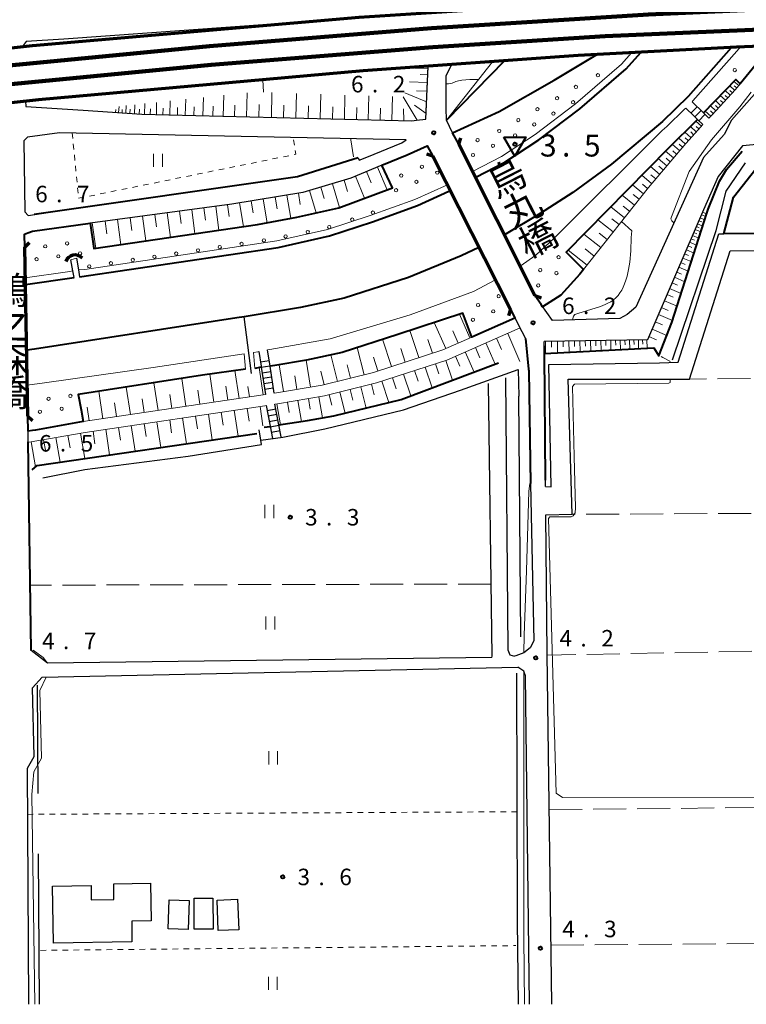
# Model space of a CAD drawing. Units: metres. Extents: x -72000 to -70000, y 36000 to 37500.
# Drawn here: x -71911 to -71746, y 36000 to 36224 of the extents above; entities that cross this region are included whole.
import ezdxf
from ezdxf.enums import TextEntityAlignment as Align

# ---------------------------------------------------------------- set-up
doc = ezdxf.new("R2010")
doc.units = ezdxf.units.M
doc.linetypes.add('26301', pattern=[2.5, 1.25, -1.25])
doc.linetypes.add('26302', pattern=[10, 7.5, -2.5])
for name, color, linetype, lineweight in [('210100_道路縁(街区線)', 7, 'Continuous', 30), ('220300_道路橋(高架部)', 7, 'Continuous', 70), ('220399_道路橋(ひげ)', 7, 'Continuous', 70), ('221400_石段', 7, 'Continuous', 30), ('221499_石段(中)', 7, 'Continuous', 30), ('230100_普通鉄道', 7, 'Continuous', 100), ('240100_鉄道橋(高架部)', 7, 'Continuous', 70), ('300100_普通建物', 7, 'Continuous', 30), ('421900_坑口', 7, 'Continuous', 30), ('510100_河川', 7, 'Continuous', 30), ('510200_細流', 7, 'Continuous', 30), ('610111_人工斜面(上)', 7, 'Continuous', 30), ('610199_人工斜面(ヒゲ)', 7, 'Continuous', 30), ('611100_コンクリート被覆(直落)', 7, 'Continuous', 30), ('611111_コンクリート被覆(幅上)', 7, 'Continuous', 30), ('611112_コンクリート被覆(幅下)', 7, 'Continuous', 30), ('611199_コンクリート被覆(パターン)', 7, 'Continuous', 30), ('613000_さく(未分類)', 7, 'Continuous', 30), ('630100_植生界', 7, 'Continuous', 30), ('630200_耕地界', 7, 'Continuous', 30), ('631100_田', 7, 'Continuous', 13), ('710200_等高線(主曲線)', 7, 'Continuous', 13), ('730400_公共基準点(三角点)', 7, 'Continuous', 40), ('731200_図化機測定による標高点', 7, 'Continuous', 40), ('812500_(注記)橋', 7, 'Continuous', 40)]:
    doc.layers.add(name, color=color, linetype=linetype, lineweight=lineweight)
doc.styles.add('Style-Kanji V', font='MS Gothic.ttf')
doc.styles.add('Style-WORKING', font='MS Gothic.ttf')
doc.linetypes.add('25102', pattern='A,0,[39,dgnlstyle-dm2500.shx,S=0.015,R=0,X=0,Y=0],-1.875,[40,dgnlstyle-dm2500.shx,S=0.015,R=0,X=0,Y=0],-1.875', length=3.75)
doc.linetypes.add('26110', pattern='A,2.5,[16,dgnlstyle-dm2500k(CadSys).shx,S=0.007937,R=0,X=0,Y=0],2.5', length=5)
doc.linetypes.add('26130', pattern='A,5,-1.875,[34,dgnlstyle-dm2500.shx,S=0.006,R=0,X=0,Y=0],-1.875', length=8.75)

msp = doc.modelspace()

# ---------------------------------------------------------------- linework, layer by layer
at = {"layer": '210100_道路縁(街区線)', "linetype": 'Continuous', "lineweight": 30, "flags": 128}
for points in [[(-71843.86, 36223.51), (-71900.69, 36219.42), (-71909.21, 36218.89), (-71909.93, 36217.97), (-71909.92, 36217.78)], [(-71735.55, 36216.11), (-71748.88, 36200.97), (-71750.59, 36197.75), (-71755.26, 36192.53), (-71770.68, 36158.47), (-71772.62, 36156.86), (-71774.27, 36155.88), (-71789.58, 36155.49), (-71792.16, 36159.09), (-71793.61, 36161.11)], [(-71821.56, 36200.88), (-71820.5, 36201), (-71818.39, 36201.23), (-71817.89, 36213.27)], [(-71813.8, 36211.13), (-71812.45, 36213.63)], [(-71793.61, 36161.11), (-71810.91, 36195.57), (-71812.29, 36198.1), (-71813.66, 36201.04), (-71813.8, 36203.7), (-71813.8, 36211.13)], [(-71909.38, 36205.29), (-71909.33, 36204.15), (-71896.26, 36203.27), (-71882.93, 36202.36), (-71821.56, 36200.88)], [(-71791.09, 36111.27), (-71785.13, 36111.41), (-71786.04, 36142.11), (-71758.44, 36142.15), (-71749.18, 36171.29), (-71726.67, 36171.49), (-71726.77, 36192.3), (-71726.32, 36195.28), (-71725.62, 36196.69), (-71724.56, 36197.47), (-71720.5, 36199.18)], [(-71823.82, 36195.89), (-71822.86, 36196.56), (-71901.65, 36198.15), (-71908.93, 36197.14), (-71909.76, 36196.32), (-71909.53, 36180.15)], [(-71908.79, 36179.36), (-71900.26, 36180.59), (-71847.56, 36188.16), (-71833.76, 36192.45), (-71833.53, 36191.89), (-71831.79, 36192.59), (-71823.82, 36195.89)], [(-71816.76, 36192.79), (-71818.08, 36195.16), (-71822.67, 36193.12)], [(-71740.57, 36193.48), (-71742.42, 36195.56), (-71746.37, 36195.14), (-71751.96, 36188.22), (-71755.25, 36180.6), (-71768.01, 36151.06), (-71791.46, 36150.7)], [(-71822.67, 36193.12), (-71828.38, 36190.75), (-71835.46, 36187.82), (-71846.32, 36184.58), (-71862.5, 36181.9), (-71894.7, 36177.56), (-71907.82, 36175.79)], [(-71816.76, 36192.79), (-71799.13, 36157.96), (-71798.23, 36156.23), (-71796.54, 36152.99), (-71795.7, 36151.36), (-71794.99, 36144)], [(-71908.79, 36179.36), (-71909.53, 36180.15)], [(-71907.82, 36175.79), (-71909.62, 36175.1)], [(-71909.62, 36175.1), (-71908.86, 36133.75)], [(-71791.15, 36117.75), (-71789.88, 36117.63), (-71790.4, 36145.48), (-71765.28, 36145.81), (-71761.03, 36145.97), (-71751.8, 36175.13), (-71750.68, 36175.14)], [(-71791.15, 36117.75), (-71791.46, 36150.7)], [(-71794.63, 36118.32), (-71794.99, 36144)], [(-71803.39, 36078.88), (-71803.3, 36079.12), (-71804.11, 36141.13)], [(-71800.28, 36142.46), (-71799.77, 36080.56), (-71799.26, 36079.45), (-71798.22, 36079.17)], [(-71803.39, 36078.88), (-71904.39, 36077.53), (-71908.12, 36080.41), (-71908.79, 36127.9), (-71908.82, 36130.33), (-71908.86, 36133.75)], [(-71794.63, 36118.32), (-71793.8, 36082.61), (-71794.65, 36081.07), (-71796.08, 36079.88), (-71797.91, 36079.24), (-71798.22, 36079.17)], [(-71789.78, 36000), (-71790.79, 36079.71), (-71791.09, 36111.27)], [(-71908.62, 36000), (-71908.92, 36053.68), (-71907.41, 36056.36), (-71907.78, 36071.92), (-71905.58, 36074.38), (-71797.47, 36076.63)], [(-71796.13, 36075.75), (-71797.47, 36076.63)], [(-71795.73, 36074.69), (-71796.13, 36075.75)], [(-71794.79, 36000), (-71795.73, 36074.69)]]:
    msp.add_lwpolyline(points, dxfattribs=at)
at = {"layer": '220300_道路橋(高架部)', "linetype": 'Continuous', "lineweight": 70, "flags": 128}
for points in [[(-71793.61, 36161.11), (-71810.91, 36195.57)], [(-71816.76, 36192.79), (-71799.13, 36157.96)], [(-71908.86, 36133.75), (-71909.56, 36172.1)]]:
    msp.add_lwpolyline(points, dxfattribs=at)
at = {"layer": '220399_道路橋(ひげ)', "linetype": 'Continuous', "lineweight": 70, "flags": 128}
for points in [[(-71810.91, 36195.57), (-71810.43, 36197)], [(-71816.76, 36192.79), (-71818.18, 36193.26)], [(-71909.56, 36172.1), (-71908.52, 36173.18)], [(-71793.61, 36161.11), (-71792.18, 36160.64)], [(-71799.13, 36157.96), (-71799.6, 36156.54)], [(-71908.86, 36133.75), (-71907.78, 36132.7)]]:
    msp.add_lwpolyline(points, dxfattribs=at)
at = {"layer": '221400_石段', "linetype": 'Continuous', "lineweight": 30, "flags": 128}
for points in [[(-71759.31, 36203.77), (-71757.49, 36202.02), (-71756.6, 36201.16), (-71755.39, 36199.99)], [(-71754.03, 36201.46), (-71755.27, 36202.66), (-71757.88, 36205.17)], [(-71856.34, 36148.41), (-71855.83, 36145.09), (-71855.8, 36144.89), (-71854.86, 36138.64)], [(-71852.88, 36138.94), (-71853.81, 36145.05), (-71854.37, 36148.77)], [(-71854.71, 36136.13), (-71853.79, 36131.46), (-71853.24, 36128.63)], [(-71851.27, 36129.01), (-71851.81, 36131.72), (-71852.73, 36136.43)]]:
    msp.add_lwpolyline(points, dxfattribs=at)
at = {"layer": '221499_石段(中)', "linetype": 'Continuous', "lineweight": 30, "flags": 128}
for points in [[(-71758.12, 36202.63), (-71756.73, 36204.07)], [(-71757.22, 36201.76), (-71755.83, 36203.2)], [(-71756.32, 36200.89), (-71754.93, 36202.33)], [(-71855.98, 36146.06), (-71854, 36146.36)], [(-71855.79, 36144.82), (-71853.82, 36145.12)], [(-71855.61, 36143.59), (-71853.63, 36143.89)], [(-71855.42, 36142.35), (-71853.44, 36142.65)], [(-71855.23, 36141.12), (-71853.26, 36141.41)], [(-71855.05, 36139.88), (-71853.07, 36140.18)], [(-71852.51, 36135.29), (-71854.47, 36134.9)], [(-71852.27, 36134.06), (-71854.23, 36133.68)], [(-71852.03, 36132.84), (-71853.99, 36132.45)], [(-71851.79, 36131.61), (-71853.75, 36131.22)], [(-71851.54, 36130.38), (-71853.51, 36130)]]:
    msp.add_lwpolyline(points, dxfattribs=at)
at = {"layer": '230100_普通鉄道', "linetype": 'Continuous', "lineweight": 120, "flags": 128}
for points in [[(-72000, 36202.83), (-71977.52, 36206.06), (-71956.46, 36208.6), (-71914.72, 36213.31), (-71867.56, 36217.83), (-71817.07, 36221.91), (-71767.8, 36225.04), (-71712.4, 36227.53), (-71656.87, 36229.3), (-71603.65, 36230.29), (-71566.35, 36230.26), (-71522.04, 36230.42)], [(-71522.02, 36226.12), (-71566.35, 36225.96), (-71603.61, 36225.99), (-71656.77, 36225), (-71701.75, 36223.37), (-71777.59, 36220.11), (-71816.76, 36217.62), (-71867.18, 36213.55), (-71914.28, 36209.03), (-71955.96, 36204.33), (-71976.97, 36201.79), (-72000, 36198.49)]]:
    msp.add_lwpolyline(points, dxfattribs=at)
at = {"layer": '240100_鉄道橋(高架部)', "linetype": 'Continuous', "lineweight": 70, "flags": 128}
for points in [[(-72000, 36206.35), (-71956.21, 36212.64), (-71907.78, 36218.02), (-71833.57, 36224.39), (-71784.21, 36227.63), (-71748.79, 36229.85), (-71693.55, 36232.11), (-71565.84, 36234.29), (-71456.16, 36233.82), (-71351.04, 36232.58), (-71257.68, 36231.05)], [(-71257.9, 36218.94), (-71351.1, 36220.44), (-71456.28, 36220.82), (-71566.06, 36222.06), (-71693.34, 36219.9), (-71747.79, 36217.64), (-71783.79, 36215.68), (-71832.63, 36212.19), (-71906.44, 36205.62), (-71954.89, 36200.3), (-72000, 36194.75)]]:
    msp.add_lwpolyline(points, dxfattribs=at)
at = {"layer": '300100_普通建物', "linetype": 'Continuous', "lineweight": 30, "flags": 128}
msp.add_lwpolyline([(-71885.19, 36014.17), (-71903.06, 36013.91), (-71903.25, 36026.89), (-71894.5, 36027.02), (-71894.45, 36023.76), (-71889.28, 36023.84), (-71889.33, 36027.41), (-71880.99, 36027.53), (-71880.86, 36018.98), (-71885.26, 36018.91)], close=True, dxfattribs=at)
at = {"layer": '300100_普通建物', "linetype": 'Continuous', "lineweight": 30}
for points in [[(-71872.18, 36023.61), (-71872.41, 36017.01), (-71876.98, 36017.17), (-71876.75, 36023.77)], [(-71866.79, 36024.15), (-71866.77, 36017.1), (-71871.04, 36017.09), (-71871.06, 36024.14)], [(-71861.17, 36023.88), (-71860.91, 36016.92), (-71865.57, 36016.75), (-71865.83, 36023.71)]]:
    msp.add_3dface(points, dxfattribs=at)
at = {"layer": '421900_坑口', "linetype": 'Continuous', "lineweight": 70}
msp.add_arc((-71898.147, 36168.203), 2.165, 42.41005, 162.4115, dxfattribs=at)
at = {"layer": '510100_河川', "linetype": 'Continuous', "lineweight": 30, "flags": 128}
for points in [[(-71748.92, 36217.58), (-71749.01, 36217.48), (-71758.75, 36206.42), (-71764.6, 36200.69), (-71776.2, 36190.97), (-71784.94, 36184.58), (-71792.42, 36179.77), (-71800.53, 36174.95), (-71800.55, 36174.94)], [(-71807.11, 36188), (-71807.05, 36188.03), (-71800.44, 36191.48), (-71792.67, 36196.55), (-71783.4, 36203.58), (-71772.87, 36212.68), (-71769.53, 36216.4), (-71769.48, 36216.46)], [(-71897.81, 36169.67), (-71897.37, 36166.99), (-71897.1, 36165.37), (-71851.97, 36172.09), (-71840.32, 36174.68), (-71830.54, 36177.92), (-71820.3, 36181.6), (-71813.15, 36184.84), (-71812.85, 36185), (-71812.82, 36185.01)], [(-71806.3, 36172.12), (-71806.36, 36172.09), (-71810.34, 36170.15), (-71822.3, 36165.23), (-71836.94, 36160.55), (-71846.89, 36158.38), (-71859.69, 36156.31), (-71861.35, 36156.04), (-71907.32, 36148.98), (-71909.13, 36148.72)], [(-71909.41, 36163.66), (-71898.37, 36165.22), (-71898.64, 36166.77), (-71899.09, 36169.29)]]:
    msp.add_lwpolyline(points, dxfattribs=at)
at = {"layer": '510200_細流', "linetype": '25102', "lineweight": 30, "flags": 128}
for points in [[(-71762.29, 36146.55), (-71752.4, 36175.93), (-71750.09, 36184.84), (-71745.69, 36191.33)], [(-71857.99, 36143.41), (-71859.69, 36156.31)], [(-71855.92, 36128.27), (-71850.92, 36128.95), (-71841.34, 36130.82), (-71823.46, 36135.17), (-71810.52, 36139.65), (-71797.41, 36144.29), (-71797.23, 36138.28)], [(-71797.31, 36138.28), (-71796.87, 36083.57)], [(-71905.44, 36119.7), (-71895.9, 36121.57), (-71872.43, 36124.59), (-71855.76, 36127.29), (-71855.92, 36128.27), (-71856.25, 36130.61)], [(-71797.8, 36075.32), (-71797.64, 36018.87), (-71797.39, 36000)], [(-71906.77, 36072.56), (-71906.6, 36047.95)], [(-71906.51, 36034.18), (-71906.28, 36000)]]:
    msp.add_lwpolyline(points, dxfattribs=at)
at = {"layer": '610111_人工斜面(上)', "linetype": 'Continuous', "lineweight": 13, "flags": 128}
for points in [[(-71817.89, 36213.24), (-71818.39, 36201.23), (-71820.5, 36201), (-71821.56, 36200.88), (-71882.93, 36202.36), (-71896.26, 36203.27)], [(-71746.94, 36209.28), (-71747.99, 36208), (-71753.39, 36202.16), (-71754.03, 36201.46)], [(-71755.39, 36199.99), (-71756.47, 36198.83), (-71759.32, 36195.74), (-71767.79, 36185.72), (-71782.53, 36167.05)], [(-71894.7, 36177.56), (-71862.5, 36181.9), (-71846.32, 36184.58), (-71835.46, 36187.82), (-71828.38, 36190.75)], [(-71791.46, 36150.7), (-71768.01, 36151.06), (-71755.25, 36180.6)], [(-71852.73, 36136.43), (-71852.12, 36136.53), (-71841.46, 36138.31), (-71829.57, 36141.27), (-71813.63, 36146.47), (-71796.96, 36153.78), (-71796.54, 36152.99), (-71795.7, 36151.36)], [(-71807.9, 36151.71), (-71814.52, 36148.81), (-71830.26, 36143.67), (-71841.97, 36140.76), (-71852.37, 36139.03), (-71852.88, 36138.94)], [(-71854.86, 36138.64), (-71855.93, 36138.48), (-71896.27, 36132.48)], [(-71908.57, 36127.77), (-71895.87, 36130.01), (-71855.01, 36136.09), (-71854.71, 36136.13)]]:
    msp.add_lwpolyline(points, dxfattribs=at)
at = {"layer": '610199_人工斜面(ヒゲ)', "linetype": 'Continuous', "lineweight": 13, "flags": 128}
for points in [[(-71817.92, 36212.74), (-71820.8, 36212.86)], [(-71817.98, 36211.3), (-71819.68, 36211.37)], [(-71818.05, 36209.59), (-71822.1, 36209.76)], [(-71748.19, 36207.79), (-71749.3, 36208.82)], [(-71748.7, 36207.23), (-71749.27, 36207.75)], [(-71747.26, 36208.9), (-71748.36, 36209.79)], [(-71747.71, 36208.35), (-71748.28, 36208.82)], [(-71873.07, 36202.12), (-71872.98, 36205.75)], [(-71869.05, 36202.03), (-71868.95, 36206.18)], [(-71864.45, 36201.91), (-71864.33, 36206.67)], [(-71859.17, 36201.79), (-71859.04, 36207.24)], [(-71853.51, 36201.65), (-71853.38, 36207.3)], [(-71847.91, 36201.52), (-71847.78, 36207.1)], [(-71842.38, 36201.38), (-71842.24, 36206.91)], [(-71836.9, 36201.25), (-71836.77, 36206.72)], [(-71831.47, 36201.12), (-71831.34, 36206.54)], [(-71826.09, 36200.99), (-71825.96, 36206.36)], [(-71820.33, 36201.02), (-71823.55, 36206.29)], [(-71818.23, 36205.17), (-71823.16, 36207.23)], [(-71818.13, 36207.57), (-71820.53, 36207.67)], [(-71750.28, 36205.52), (-71751.45, 36206.6)], [(-71749.22, 36206.67), (-71750.36, 36207.72)], [(-71749.75, 36206.1), (-71750.33, 36206.63)], [(-71888.93, 36202.77), (-71888.89, 36203.41)], [(-71888.23, 36202.72), (-71888.13, 36204.13)], [(-71887.45, 36202.67), (-71887.4, 36203.44)], [(-71886.6, 36202.61), (-71886.49, 36204.31)], [(-71885.67, 36202.55), (-71885.61, 36203.48)], [(-71884.65, 36202.48), (-71884.51, 36204.52)], [(-71883.53, 36202.4), (-71883.45, 36203.52)], [(-71882.32, 36202.34), (-71882.26, 36204.76)], [(-71881.03, 36202.31), (-71881, 36203.61)], [(-71879.64, 36202.28), (-71879.58, 36205.05)], [(-71878.16, 36202.24), (-71878.13, 36203.72)], [(-71876.58, 36202.21), (-71876.5, 36205.37)], [(-71874.88, 36202.17), (-71874.84, 36203.86)], [(-71871.13, 36202.08), (-71871.08, 36204.02)], [(-71866.83, 36201.97), (-71866.77, 36204.2)], [(-71861.9, 36201.85), (-71861.84, 36204.4)], [(-71856.34, 36201.72), (-71856.27, 36204.56)], [(-71850.71, 36201.58), (-71850.64, 36204.39)], [(-71845.14, 36201.45), (-71845.07, 36204.23)], [(-71839.63, 36201.32), (-71839.56, 36204.06)], [(-71834.18, 36201.19), (-71834.11, 36203.91)], [(-71828.77, 36201.06), (-71828.71, 36203.75)], [(-71823.41, 36200.93), (-71823.48, 36203.61)], [(-71818.34, 36202.5), (-71820.95, 36204.39)], [(-71752.48, 36203.14), (-71753.7, 36204.28)], [(-71751.37, 36204.35), (-71752.56, 36205.45)], [(-71751.92, 36203.75), (-71752.53, 36204.31)], [(-71750.82, 36204.94), (-71751.41, 36205.48)], [(-71753.62, 36201.91), (-71754.87, 36203.07)], [(-71753.05, 36202.53), (-71753.67, 36203.1)], [(-71756.9, 36198.36), (-71758.21, 36199.57)], [(-71755.73, 36199.62), (-71756.98, 36200.78)], [(-71756.31, 36199), (-71756.95, 36199.59)], [(-71759.4, 36195.65), (-71760.89, 36196.91)], [(-71758.12, 36197.04), (-71759.49, 36198.3)], [(-71758.76, 36196.35), (-71759.46, 36197)], [(-71757.51, 36197.7), (-71758.18, 36198.32)], [(-71760.69, 36194.12), (-71762.32, 36195.5)], [(-71760.03, 36194.9), (-71760.81, 36195.56)], [(-71763.63, 36190.65), (-71765.54, 36192.26)], [(-71762.1, 36192.45), (-71763.87, 36193.95)], [(-71762.85, 36191.57), (-71763.77, 36192.35)], [(-71761.38, 36193.31), (-71762.23, 36194.03)], [(-71829.35, 36190.35), (-71827.21, 36185.18)], [(-71765.27, 36188.7), (-71767.33, 36190.44)], [(-71764.43, 36189.69), (-71765.43, 36190.53)], [(-71834.38, 36188.27), (-71832.32, 36183.29)], [(-71831.89, 36189.3), (-71830.84, 36186.76)], [(-71767.05, 36186.6), (-71769.27, 36188.48)], [(-71766.14, 36187.67), (-71767.21, 36188.58)], [(-71842.27, 36185.79), (-71841.48, 36183.17)], [(-71839.64, 36186.57), (-71838.04, 36181.17)], [(-71836.95, 36187.37), (-71836.17, 36184.76)], [(-71768.92, 36184.29), (-71771.44, 36186.28)], [(-71767.98, 36185.49), (-71769.17, 36186.43)], [(-71852.65, 36183.53), (-71852.21, 36180.86)], [(-71849.98, 36183.97), (-71849.11, 36178.69)], [(-71847.35, 36184.41), (-71846.92, 36181.82)], [(-71844.8, 36185.03), (-71843.29, 36179.96)], [(-71770.96, 36181.71), (-71773.77, 36183.92)], [(-71769.91, 36183.04), (-71771.24, 36184.08)], [(-71868.88, 36181.04), (-71868.51, 36178.31)], [(-71866.15, 36181.41), (-71865.42, 36175.98)], [(-71863.44, 36181.77), (-71863.08, 36179.08)], [(-71860.76, 36182.19), (-71859.86, 36176.8)], [(-71858.06, 36182.63), (-71857.61, 36179.92)], [(-71855.35, 36183.08), (-71854.45, 36177.69)], [(-71773.24, 36178.83), (-71776.36, 36181.29)], [(-71772.07, 36180.31), (-71773.55, 36181.47)], [(-71885.61, 36178.79), (-71885.22, 36175.95)], [(-71882.77, 36179.17), (-71882.02, 36173.54)], [(-71879.96, 36179.55), (-71879.58, 36176.75)], [(-71877.16, 36179.92), (-71876.42, 36174.36)], [(-71874.39, 36180.3), (-71874.01, 36177.54)], [(-71871.62, 36180.67), (-71870.88, 36175.18)], [(-71756.01, 36178.83), (-71754.98, 36178.38)], [(-71755.74, 36179.47), (-71755.15, 36179.22)], [(-71755.47, 36180.09), (-71754.56, 36179.69)], [(-71894.21, 36177.63), (-71893.43, 36171.86)], [(-71891.32, 36178.02), (-71890.94, 36175.15)], [(-71888.46, 36178.4), (-71887.69, 36172.7)], [(-71775.77, 36175.62), (-71779.25, 36178.36)], [(-71774.47, 36177.27), (-71776.12, 36178.57)], [(-71756.88, 36176.81), (-71756.27, 36176.55)], [(-71756.62, 36177.43), (-71755.45, 36176.92)], [(-71756.31, 36178.15), (-71755.66, 36177.87)], [(-71778.59, 36172.05), (-71782.46, 36175.1)], [(-71777.14, 36173.88), (-71778.98, 36175.33)], [(-71757.76, 36174.78), (-71756.34, 36174.17)], [(-71757.45, 36175.49), (-71756.78, 36175.2)], [(-71757.16, 36176.17), (-71755.87, 36175.61)], [(-71758.78, 36172.42), (-71757.95, 36172.06)], [(-71758.42, 36173.25), (-71756.85, 36172.57)], [(-71758.08, 36174.03), (-71757.34, 36173.71)], [(-71781.73, 36168.07), (-71786.04, 36171.47)], [(-71780.12, 36170.11), (-71782.16, 36171.73)], [(-71759.55, 36170.63), (-71758.64, 36170.23)], [(-71759.16, 36171.55), (-71757.42, 36170.79)], [(-71760.87, 36167.59), (-71758.74, 36166.67)], [(-71760.41, 36168.65), (-71759.4, 36168.22)], [(-71759.97, 36169.67), (-71758.04, 36168.84)], [(-71761.86, 36165.29), (-71759.5, 36164.27)], [(-71761.35, 36166.47), (-71760.23, 36165.99)], [(-71762.4, 36164.05), (-71761.16, 36163.52)], [(-71763.55, 36161.38), (-71762.18, 36160.79)], [(-71762.96, 36162.75), (-71760.35, 36161.62)], [(-71764.17, 36159.94), (-71761.29, 36158.69)], [(-71808.36, 36151.51), (-71810.72, 36156.89)], [(-71765.52, 36156.83), (-71762.33, 36155.45)], [(-71764.83, 36158.42), (-71763.31, 36157.77)], [(-71813.87, 36149.09), (-71816.46, 36155.02)], [(-71766.22, 36155.19), (-71764.59, 36154.48)], [(-71820.01, 36147.02), (-71822.02, 36153.2)], [(-71811.05, 36150.33), (-71812.28, 36153.15)], [(-71799.78, 36152.54), (-71796.99, 36146.16)], [(-71767.68, 36151.81), (-71765.98, 36151.07)], [(-71766.95, 36153.52), (-71763.6, 36152.07)], [(-71826.19, 36145), (-71828.21, 36151.19)], [(-71816.91, 36148.03), (-71817.92, 36151.12)], [(-71804.77, 36150.36), (-71802.65, 36145.52)], [(-71802.35, 36151.42), (-71801.16, 36148.86)], [(-71791.19, 36150.7), (-71791.15, 36147.97)], [(-71789.82, 36150.72), (-71789.8, 36149.38)], [(-71788.48, 36150.74), (-71788.44, 36148.11)], [(-71787.16, 36150.76), (-71787.14, 36149.47)], [(-71785.87, 36150.78), (-71785.83, 36148.25)], [(-71784.6, 36150.8), (-71784.58, 36149.56)], [(-71783.35, 36150.82), (-71783.32, 36148.38)], [(-71782.13, 36150.84), (-71782.11, 36149.64)], [(-71780.93, 36150.86), (-71780.89, 36148.5)], [(-71779.75, 36150.88), (-71779.73, 36149.72)], [(-71778.59, 36150.9), (-71778.56, 36148.63)], [(-71777.46, 36150.92), (-71777.44, 36149.8)], [(-71776.34, 36150.93), (-71776.31, 36148.74)], [(-71775.25, 36150.95), (-71775.23, 36149.88)], [(-71774.18, 36150.97), (-71774.14, 36148.86)], [(-71773.12, 36150.98), (-71773.11, 36149.95)], [(-71772.09, 36151), (-71772.05, 36148.97)], [(-71771.07, 36151.01), (-71771.06, 36150.02)], [(-71770.07, 36151.03), (-71770.04, 36149.07)], [(-71769.1, 36151.05), (-71769.08, 36150.08)], [(-71768.13, 36151.06), (-71768.11, 36149.17)], [(-71838.5, 36141.62), (-71840, 36147.64)], [(-71832.43, 36143.13), (-71833.97, 36149.32)], [(-71823.1, 36146.01), (-71824.11, 36149.1)], [(-71811.65, 36147.34), (-71810.67, 36145.11)], [(-71809.42, 36148.32), (-71807.4, 36143.73)], [(-71807.12, 36149.32), (-71806.09, 36146.97)], [(-71850.73, 36139.3), (-71851.75, 36145.4)], [(-71844.62, 36140.32), (-71845.63, 36146.44)], [(-71835.52, 36142.36), (-71836.26, 36145.35)], [(-71829.29, 36143.99), (-71830.3, 36147.09)], [(-71816.16, 36145.64), (-71815.4, 36143.33)], [(-71813.84, 36146.4), (-71812.36, 36141.87)], [(-71866.57, 36136.9), (-71867.52, 36143.26)], [(-71860.82, 36137.75), (-71861.79, 36144.07)], [(-71855.35, 36138.56), (-71856.28, 36144.79)], [(-71847.68, 36139.81), (-71848.19, 36142.86)], [(-71841.51, 36140.87), (-71842.28, 36143.93)], [(-71823.43, 36143.27), (-71821.81, 36138.31)], [(-71820.95, 36144.08), (-71820.16, 36141.66)], [(-71818.53, 36144.87), (-71816.98, 36140.13)], [(-71879.27, 36135.01), (-71880.2, 36141.31)], [(-71872.93, 36135.95), (-71873.88, 36142.29)], [(-71830.76, 36140.97), (-71830.16, 36138.56)], [(-71828.37, 36141.66), (-71826.79, 36136.81)], [(-71825.95, 36142.45), (-71825.13, 36139.93)], [(-71891.82, 36133.14), (-71892.75, 36139.38)], [(-71885.56, 36134.07), (-71886.49, 36140.34)], [(-71876.11, 36135.48), (-71876.58, 36138.64)], [(-71869.75, 36136.42), (-71870.23, 36139.6)], [(-71863.4, 36137.37), (-71863.87, 36140.54)], [(-71858.47, 36138.1), (-71858.82, 36140.46)], [(-71840.33, 36138.59), (-71839.74, 36136.21)], [(-71837.95, 36139.18), (-71836.76, 36134.4)], [(-71835.57, 36139.77), (-71834.97, 36137.38)], [(-71833.17, 36140.37), (-71831.97, 36135.56)], [(-71888.7, 36133.61), (-71889.16, 36136.73)], [(-71882.42, 36134.54), (-71882.89, 36137.68)], [(-71852.24, 36136.51), (-71851.46, 36131.78)], [(-71849.87, 36136.91), (-71849.48, 36134.53)], [(-71847.49, 36137.3), (-71846.69, 36132.51)], [(-71845.09, 36137.7), (-71844.7, 36135.3)], [(-71842.7, 36138.1), (-71841.9, 36133.33)], [(-71894.94, 36132.68), (-71895.4, 36135.79)], [(-71867.82, 36134.18), (-71866.95, 36128.31)], [(-71864.89, 36134.62), (-71864.45, 36131.68)], [(-71861.95, 36135.05), (-71861.08, 36129.17)], [(-71859.01, 36135.49), (-71858.57, 36132.54)], [(-71856.06, 36135.93), (-71855.41, 36131.54)], [(-71882.43, 36132.01), (-71882, 36129.1)], [(-71879.52, 36132.44), (-71878.65, 36126.61)], [(-71876.6, 36132.88), (-71876.17, 36129.96)], [(-71873.68, 36133.31), (-71872.81, 36127.46)], [(-71870.75, 36133.75), (-71870.32, 36130.82)], [(-71896.92, 36129.83), (-71895.91, 36124.09)], [(-71894.05, 36130.28), (-71893.62, 36127.39)], [(-71891.15, 36130.72), (-71890.29, 36124.91)], [(-71888.25, 36131.15), (-71887.82, 36128.24)], [(-71885.34, 36131.58), (-71884.48, 36125.76)], [(-71908.08, 36127.85), (-71907.09, 36122.23)], [(-71905.27, 36128.35), (-71904.79, 36125.61)], [(-71902.53, 36128.84), (-71901.55, 36123.27)], [(-71899.75, 36129.33), (-71899.25, 36126.5)]]:
    msp.add_lwpolyline(points, dxfattribs=at)
at = {"layer": '611100_コンクリート被覆(直落)', "linetype": '26110', "lineweight": 40}
for points in [[(-71749.01, 36217.48), (-71758.75, 36206.42), (-71764.6, 36200.69), (-71776.2, 36190.97), (-71784.94, 36184.58), (-71792.42, 36179.77), (-71800.53, 36174.95)], [(-71807.05, 36188.03), (-71800.44, 36191.48), (-71792.67, 36196.55), (-71783.4, 36203.58), (-71772.87, 36212.68), (-71769.53, 36216.4)], [(-71833.76, 36192.45), (-71847.56, 36188.16), (-71907.4, 36179.56)], [(-71791.44, 36147.95), (-71766.57, 36149.26), (-71765.4, 36147.41), (-71762.48, 36154.97), (-71754.51, 36179.86), (-71754.22, 36180.78), (-71751.63, 36187.17), (-71750.02, 36189.82), (-71746.48, 36193.99)], [(-71897.1, 36165.37), (-71851.97, 36172.09), (-71840.32, 36174.68), (-71830.54, 36177.92), (-71820.3, 36181.6), (-71813.15, 36184.84), (-71812.85, 36185)], [(-71806.36, 36172.09), (-71810.34, 36170.15), (-71822.3, 36165.23), (-71836.94, 36160.55), (-71846.89, 36158.38), (-71859.69, 36156.31), (-71861.35, 36156.04), (-71907.32, 36148.98), (-71909.12, 36148.72)], [(-71909.41, 36163.66), (-71898.37, 36165.22)], [(-71795.7, 36151.36), (-71795.03, 36144.39), (-71794.99, 36144), (-71794.63, 36118.43)], [(-71791.16, 36119.15), (-71791.44, 36147.95), (-71791.45, 36149.67)], [(-71851.81, 36131.72), (-71845.26, 36132.74), (-71839.31, 36133.79), (-71824.03, 36137.48), (-71801.84, 36145.83)], [(-71907.89, 36121.53), (-71906.77, 36122.51), (-71856.78, 36129.8)], [(-71855.11, 36131.18), (-71853.78, 36131.4)], [(-71908.12, 36080.41), (-71908.79, 36127.9)]]:
    msp.add_lwpolyline(points, dxfattribs=at)
at = {"layer": '611111_コンクリート被覆(幅上)', "linetype": '26110', "lineweight": 40}
for points in [[(-71739.84, 36217.97), (-71746.94, 36209.28), (-71747.88, 36210.28), (-71755.27, 36202.66)], [(-71800.52, 36214.48), (-71813.66, 36201.04)], [(-71810.91, 36195.57), (-71812.29, 36198.1), (-71801.71, 36202.95), (-71789.19, 36210.08), (-71779.77, 36215.81), (-71779.66, 36215.9)], [(-71756.6, 36201.16), (-71763.36, 36194.47), (-71786.52, 36170.98), (-71782.53, 36167.05)], [(-71909.56, 36172.1), (-71909.62, 36175.1), (-71908.86, 36175.39), (-71907.82, 36175.79), (-71894.7, 36177.56), (-71893.84, 36171.8), (-71856.69, 36177.27), (-71847.72, 36178.95), (-71838.2, 36181.11), (-71825.93, 36185.65), (-71828.38, 36190.75), (-71822.67, 36193.12), (-71818.08, 36195.16), (-71816.76, 36192.79)], [(-71782.53, 36167.05), (-71783.36, 36166.01), (-71787.7, 36161.25), (-71791.9, 36158.59), (-71792.16, 36159.09), (-71793.61, 36161.11)], [(-71799.13, 36157.96), (-71798.23, 36156.23), (-71798.18, 36155.98), (-71807.9, 36151.71), (-71809.99, 36157.13), (-71824.77, 36152.31), (-71837.39, 36148.2), (-71845.5, 36146.46), (-71852.73, 36145.23), (-71853.81, 36145.05)], [(-71859.41, 36144.42), (-71869.16, 36143.02), (-71897.43, 36138.65), (-71896.77, 36135.14), (-71896.27, 36132.48), (-71907.12, 36130.56), (-71907.79, 36130.45), (-71908.82, 36130.33), (-71908.86, 36133.75)], [(-71855.8, 36144.89), (-71857.3, 36144.57)]]:
    msp.add_lwpolyline(points, dxfattribs=at)
at = {"layer": '611112_コンクリート被覆(幅下)', "linetype": 'Continuous', "lineweight": 13, "flags": 128}
for points in [[(-71755.27, 36202.66), (-71757.88, 36205.17), (-71757.66, 36205.39), (-71747.7, 36216.69), (-71746.89, 36217.68), (-71739.84, 36217.97)], [(-71813.66, 36201.04), (-71803.22, 36214.29), (-71800.52, 36214.48)], [(-71779.66, 36215.9), (-71771.6, 36216.34), (-71773.92, 36213.76), (-71784.35, 36204.74), (-71793.53, 36197.77), (-71801.2, 36192.78), (-71807.78, 36189.34), (-71810.91, 36195.57)], [(-71793.61, 36161.11), (-71796.96, 36167.78), (-71793.36, 36170.29), (-71789.19, 36174.18), (-71764.69, 36198.66), (-71763.59, 36199.58), (-71759.56, 36203.53), (-71759.31, 36203.77), (-71757.49, 36202.02), (-71756.6, 36201.16)], [(-71816.76, 36192.79), (-71813.49, 36186.33), (-71820.86, 36182.99), (-71831.03, 36179.33), (-71840.72, 36176.13), (-71852.25, 36173.56), (-71895.91, 36167.06), (-71897.37, 36166.99), (-71897.81, 36169.67), (-71899.09, 36169.29), (-71898.64, 36166.77), (-71899.82, 36166.53), (-71909.44, 36165.17), (-71909.56, 36172.1)], [(-71853.81, 36145.05), (-71854.37, 36148.77), (-71853.87, 36148.86), (-71840.12, 36151.32), (-71821.96, 36156.72), (-71807.52, 36162.05), (-71802.52, 36164.67), (-71799.13, 36157.96)], [(-71908.86, 36133.75), (-71908.99, 36140.73), (-71905.08, 36141.27), (-71880.34, 36144.79), (-71859.72, 36147.87), (-71859.41, 36144.42)], [(-71857.3, 36144.57), (-71857.6, 36148.19), (-71856.56, 36148.37), (-71856.34, 36148.41), (-71855.83, 36145.09), (-71855.8, 36144.89)]]:
    msp.add_lwpolyline(points, dxfattribs=at)
at = {"layer": '611199_コンクリート被覆(パターン)', "linetype": 'Continuous', "lineweight": 13}
for centre, radius in [((-71748.175, 36212.395), 0.375), ((-71779.265, 36211.205), 0.375), ((-71784.275, 36208.575), 0.375), ((-71788.545, 36205.985), 0.375), ((-71793.015, 36203.495), 0.375), ((-71784.905, 36205.095), 0.375), ((-71797.361, 36201.02), 0.371), ((-71789.395, 36202.495), 0.375), ((-71801.705, 36198.545), 0.375), ((-71793.745, 36200.025), 0.375), ((-71806.635, 36196.475), 0.375), ((-71798.085, 36197.555), 0.375), ((-71803.121, 36195.18), 0.371), ((-71807.665, 36193.085), 0.375), ((-71819.295, 36190.425), 0.375), ((-71823.975, 36188.425), 0.375), ((-71815.795, 36189.075), 0.375), ((-71825.135, 36185.075), 0.375), ((-71820.521, 36186.99), 0.371), ((-71835.115, 36178.415), 0.375), ((-71830.415, 36179.995), 0.375), ((-71840.355, 36176.695), 0.375), ((-71850.285, 36174.575), 0.375), ((-71845.235, 36175.585), 0.375), ((-71904.911, 36172.32), 0.371), ((-71899.955, 36172.985), 0.375), ((-71865.235, 36172.135), 0.375), ((-71860.285, 36172.865), 0.375), ((-71855.195, 36173.655), 0.375), ((-71906.885, 36169.375), 0.375), ((-71901.931, 36170.05), 0.371), ((-71896.975, 36170.715), 0.375), ((-71880.075, 36169.955), 0.375), ((-71875.125, 36170.685), 0.375), ((-71870.181, 36171.42), 0.371), ((-71788.205, 36169.845), 0.375), ((-71894.911, 36167.77), 0.371), ((-71889.965, 36168.495), 0.375), ((-71885.021, 36169.23), 0.371), ((-71792.385, 36166.935), 0.375), ((-71788.705, 36166.235), 0.375), ((-71792.841, 36163.43), 0.371), ((-71801.835, 36160.975), 0.375), ((-71806.521, 36158.98), 0.371), ((-71803.055, 36157.545), 0.375), ((-71807.681, 36155.64), 0.371), ((-71899.195, 36138.335), 0.375), ((-71904.161, 36137.67), 0.371), ((-71906.125, 36134.725), 0.375), ((-71901.175, 36135.395), 0.375)]:
    msp.add_circle(centre, radius, dxfattribs=at)
at = {"layer": '613000_さく(未分類)', "linetype": '26130', "lineweight": 40}
msp.add_lwpolyline([(-71740.57, 36193.48), (-71730.93, 36193.19), (-71731.12, 36175.26), (-71750.68, 36175.14), (-71748.41, 36183.47), (-71740.57, 36193.48)], dxfattribs=at)
at = {"layer": '630100_植生界', "linetype": '26301', "lineweight": 13, "flags": 128}
for points in [[(-71898.77, 36198.09), (-71897.33, 36183.24)], [(-71897.33, 36183.24), (-71847.94, 36193.26), (-71848.56, 36197.07)], [(-71797.66, 36043.78), (-71908.78, 36043.19)], [(-71905.96, 36012.27), (-71797.91, 36013.34)]]:
    msp.add_lwpolyline(points, dxfattribs=at)
at = {"layer": '630200_耕地界', "linetype": '26302', "lineweight": 13, "flags": 128}
for points in [[(-71674.61, 36142.8), (-71758.44, 36142.15)], [(-71674.46, 36111.91), (-71785.13, 36111.41)], [(-71803.52, 36095.55), (-71908.33, 36095.29)], [(-71674.31, 36081.67), (-71790.79, 36079.37)], [(-71790.34, 36044.22), (-71674.13, 36045.51)], [(-71789.95, 36013.42), (-71673.98, 36014.46)]]:
    msp.add_lwpolyline(points, dxfattribs=at)
at = {"layer": '631100_田', "linetype": 'Continuous', "lineweight": 13}
for p, q in [((-71880.27, 36190.39), (-71880.27, 36193.39)), ((-71878.27, 36190.39), (-71878.27, 36193.39)), ((-71854.97, 36110.54), (-71854.97, 36113.54)), ((-71852.97, 36110.54), (-71852.97, 36113.54)), ((-71854.73, 36085.2), (-71854.73, 36088.2)), ((-71852.73, 36085.2), (-71852.73, 36088.2)), ((-71854.1, 36054.52), (-71854.1, 36057.52)), ((-71852.1, 36054.52), (-71852.1, 36057.52)), ((-71854.19, 36003.26), (-71854.19, 36006.26)), ((-71852.19, 36003.26), (-71852.19, 36006.26))]:
    msp.add_line(p, q, dxfattribs=at)
at = {"layer": '710200_等高線(主曲線)', "linetype": 'Continuous', "lineweight": 13, "flags": 128}
for points, elevation in [([(-71855.95, 36222.64), (-71855.94, 36222.47)], 4), ([(-71855.42, 36210.16), (-71855.3, 36207.36)], 4), ([(-71813.8, 36209.23), (-71813.77, 36209.23), (-71813.23, 36209.27), (-71812.78, 36209.33), (-71812.41, 36209.42), (-71812.12, 36209.54), (-71811.86, 36209.66), (-71811.58, 36209.77), (-71811.27, 36209.87), (-71810.93, 36209.96), (-71810.56, 36210.03), (-71810.17, 36210.1), (-71809.32, 36210.2), (-71808.36, 36210.26), (-71806.38, 36210.28)], 6), ([(-71744.4, 36207.35), (-71747.03, 36204.02), (-71753.44, 36196.51), (-71758.49, 36189.32), (-71762.54, 36179.06), (-71762.7, 36178.54), (-71762.43, 36178.1), (-71761.99, 36177.66)], 4), ([(-71834.85, 36192.64), (-71835.47, 36196.54), (-71835.47, 36196.81)], 6), ([(-71773.9, 36177.99), (-71771.59, 36175.81), (-71771.69, 36174.3), (-71771.79, 36171.32), (-71772.03, 36168.72), (-71772.31, 36167.03), (-71772.65, 36165.52), (-71772.91, 36164.61), (-71773.2, 36163.78), (-71773.51, 36163.04), (-71773.86, 36162.36), (-71774.25, 36161.73), (-71774.69, 36161.16), (-71775.17, 36160.64), (-71775.69, 36160.18), (-71776.33, 36159.74), (-71777.14, 36159.31), (-71777.62, 36159.1), (-71778.71, 36158.67), (-71783.83, 36157.06), (-71784.49, 36156.79), (-71784.83, 36156.42), (-71784.99, 36155.9), (-71785, 36155.6)], 6), ([(-71764.92, 36147.26), (-71764.48, 36147.06), (-71762.94, 36146.21), (-71762.87, 36146.05), (-71762.87, 36145.9)], 4), ([(-71762.87, 36142.15), (-71762.87, 36141.36), (-71763.14, 36141.23), (-71784.58, 36141), (-71785.08, 36140.49), (-71784.64, 36124.58), (-71784.33, 36112.84), (-71784.45, 36111.74), (-71784.87, 36111.06), (-71785.34, 36110.83), (-71790.23, 36110.81), (-71790.53, 36110.46), (-71788.74, 36047.97), (-71787.32, 36047.02), (-71676.51, 36047.08), (-71675.45, 36046.43), (-71674.84, 36030.5), (-71674.19, 36000)], 4), ([(-71794.74, 36118.43), (-71794.97, 36116.67), (-71795.54, 36098.54), (-71796.04, 36083.92), (-71796.08, 36079.88)], 4), ([(-71904.39, 36077.53), (-71905.4, 36078.82), (-71907.62, 36080.5)], 4), ([(-71795.94, 36000), (-71796.09, 36015.29), (-71796.13, 36075.75)], 4), ([(-71907.28, 36000), (-71907.95, 36047.72), (-71907.51, 36052.82), (-71905.76, 36055.93), (-71906.17, 36071.36), (-71904.67, 36074.4)], 4)]:
    msp.add_lwpolyline(points, dxfattribs=dict(at, elevation=elevation))
at = {"layer": '730400_公共基準点(三角点)', "linetype": 'Continuous', "lineweight": 40}
msp.add_circle((-71798.15, 36195.52, 3.52), 0.375, dxfattribs=at)
msp.add_3dface([(-71800.65, 36197.12, 3.52), (-71795.65, 36197.12, 3.52), (-71798.15, 36192.788, 3.52)], dxfattribs=at)
at = {"layer": '731200_図化機測定による標高点', "linetype": 'Continuous', "lineweight": 40}
for centre in [(-71816.6, 36198.14, 6.245), (-71794.01, 36154.95, 6.245), (-71849.21, 36110.73, 3.3), (-71793.4, 36078.74, 4.2), (-71850.93, 36028.95, 3.6), (-71792.34, 36012.76, 4.26)]:
    msp.add_circle(centre, 0.375, dxfattribs=at)

# ---------------------------------------------------------------- texts
at = {"layer": '730400_公共基準点(三角点)', "linetype": 'Continuous', "lineweight": 40, "style": 'Style-WORKING'}
for s, p in [('3', (-71792.44, 36192.74, -9.999)), ('5', (-71782.44, 36192.74, -9.999)), ('.', (-71787.44, 36192.74, -9.999))]:
    msp.add_text(s, height=5, dxfattribs=at).set_placement(p)
at = {"layer": '731200_図化機測定による標高点', "linetype": 'Continuous', "lineweight": 40, "style": 'Style-WORKING'}
for s, p in [('6', (-71835.39, 36207.32, -9.999)), ('2', (-71825.89, 36207.32, -9.999)), ('.', (-71830.64, 36207.32, -9.999)), ('6', (-71907.19, 36182.34, -9.999)), ('7', (-71897.69, 36182.34, -9.999)), ('.', (-71902.44, 36182.34, -9.999)), ('6', (-71787.41, 36156.93, -9.999)), ('2', (-71777.91, 36156.93, -9.999)), ('.', (-71782.66, 36156.93, -9.999)), ('6', (-71906.33, 36125.67, -9.999)), ('5', (-71896.83, 36125.67, -9.999)), ('.', (-71901.58, 36125.67, -9.999)), ('3', (-71845.83, 36108.86, -9.999)), ('3', (-71836.33, 36108.86, -9.999)), ('.', (-71841.08, 36108.86, -9.999)), ('4', (-71788, 36081.35, -9.999)), ('2', (-71778.5, 36081.35, -9.999)), ('4', (-71905.63, 36080.74, -9.999)), ('7', (-71896.13, 36080.74, -9.999)), ('.', (-71900.88, 36080.74, -9.999)), ('.', (-71783.25, 36081.35, -9.999)), ('3', (-71847.55, 36027.08, -9.999)), ('6', (-71838.05, 36027.08, -9.999)), ('.', (-71842.8, 36027.08, -9.999)), ('4', (-71787.36, 36015.25, -9.999)), ('3', (-71777.86, 36015.25, -9.999)), ('.', (-71782.61, 36015.25, -9.999))]:
    msp.add_text(s, height=3.75, dxfattribs=at).set_placement(p)
at = {"layer": '812500_(注記)橋', "linetype": 'Continuous', "lineweight": 40, "style": 'Style-Kanji V'}
for s, p in [('烏', (-71805.22, 36188.75)), ('丸', (-71801.702, 36181.845)), ('橋', (-71798.183, 36174.939))]:
    msp.add_text(s, height=6.25, rotation=27, dxfattribs=at).set_placement(p, align=Align.TOP_LEFT)
for s, p in [('鴻', (-71917.24, 36165.45)), ('之', (-71917.24, 36157.7)), ('森', (-71917.24, 36149.95)), ('橋', (-71917.24, 36142.2))]:
    msp.add_text(s, height=6.25, dxfattribs=at).set_placement(p, align=Align.TOP_LEFT)

doc.saveas('drawing.dxf')
